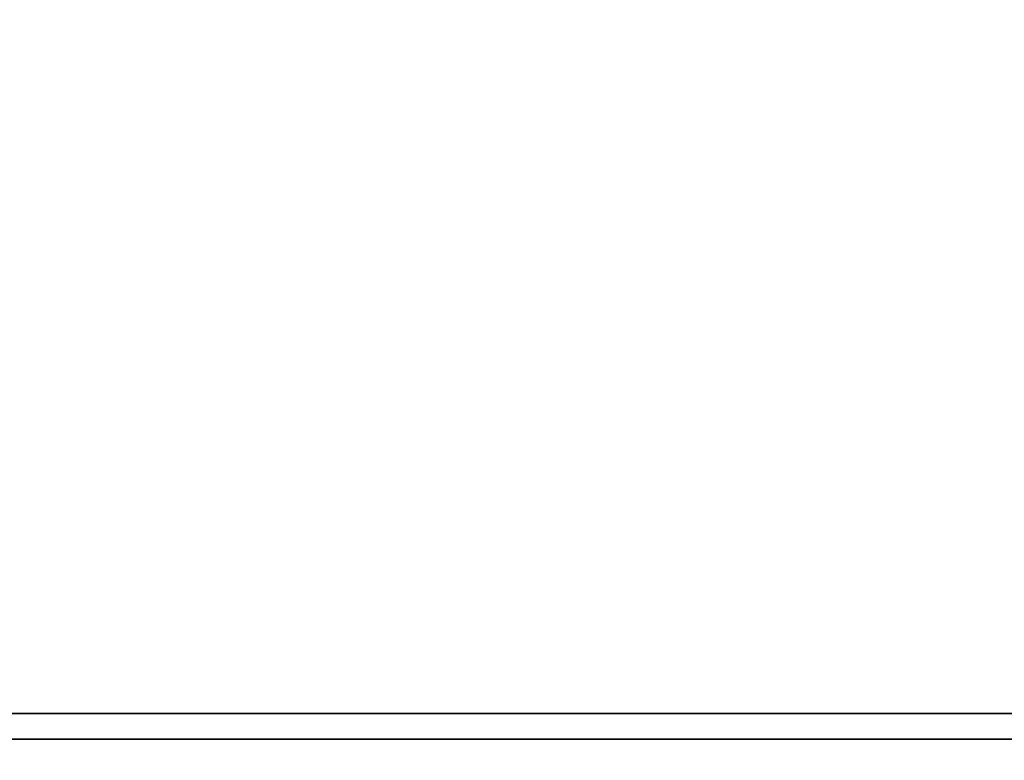
# Model space of a CAD drawing. Units: millimetres. Extents: x 237499 to 253896, y 165435 to 174446.
# Drawn here: x 239555 to 239902, y 171740 to 172001 of the extents above; entities that cross this region are included whole.
import ezdxf

# ---------------------------------------------------------------- set-up
doc = ezdxf.new("R2010")
doc.units = ezdxf.units.MM
doc.layers.get('DEFPOINTS').update_dxf_attribs({"color": 250})
doc.layers.add('kote', color=252, linetype='Continuous', lineweight=9)
doc.layers.add('Visible (ISO)', color=7, linetype='Continuous', lineweight=35)
doc.styles.get("Standard").update_dxf_attribs({"font": 'ISOCP.SHX'})
doc.styles.add('Styl textu40', font='arial.ttf')
doc.dimstyles.new('VARIABEL-ST', dxfattribs={"dimscale": 40, "dimtxt": 7, "dimasz": 2.5, "dimexe": 1, "dimexo": 1, "dimgap": 0.6, "dimtad": 1, "dimdsep": 46, "dimtxsty": 'Standard', "dimcen": 0, "dimclrd": 256, "dimclre": 256, "dimclrt": 5, "dimadec": 0, "dimazin": 0, "dimtp": 0.1, "dimtm": 0.1, "dimtfac": 0.71, "dimtdec": 3, "dimtmove": 0, "dimatfit": 3, "dimfxl": 1, "dimtzin": 0, "dimarcsym": 0})

# ---------------------------------------------------------------- blocks, each defined once
blk = doc.blocks.new('*D67')
at = {"layer": 'DEFPOINTS', "color": 0, "transparency": 16777216}
for p in [(239222.54, 172001.46), (239145.02, 170261.66), (239680.12, 170261.66)]:
    blk.add_point(p, dxfattribs=at)
at = {"layer": 'kote', "lineweight": -2, "transparency": 16777216}
for p, q in [((239182.54, 172001.46), (239105.02, 172001.46)), ((239145.02, 171941.46), (239145.02, 170321.66)), ((239640.12, 170261.66), (239105.02, 170261.66))]:
    blk.add_line(p, q, dxfattribs=at)
at = {"layer": 'kote', "transparency": 16777216}
for points in [[(239135.02, 171941.46), (239155.02, 171941.46), (239145.02, 172001.46)], [(239135.02, 170321.66), (239155.02, 170321.66), (239145.02, 170261.66)]]:
    blk.add_solid(points, dxfattribs=at)
at = {"layer": 'kote', "transparency": 16777216, "insert": (239059.75, 171047.35), "char_height": 60, "attachment_point": 1, "rotation": 90, "style": 'Styl textu40'}
blk.add_mtext('1740', dxfattribs=at)

msp = doc.modelspace()

# ---------------------------------------------------------------- linework, layer by layer
at = {"layer": 'Visible (ISO)'}
for p, q in [((239331.79, 171756.46), (240503.79, 171756.46)), ((239322.79, 171747.46), (240512.79, 171747.46)), ((240512.79, 171747.46), (239322.79, 171747.46))]:
    msp.add_line(p, q, dxfattribs=at)

# ---------------------------------------------------------------- dimensions: what is measured, and where the dimension line sits
at = {"layer": 'kote'}
dim = msp.add_linear_dim(base=(239145.02, 170261.66), p1=(239222.54, 172001.46), p2=(239680.12, 170261.66), angle=90, dimstyle='VARIABEL-ST', override={"dimtxt": 1.5, "dimasz": 1.5, "dimtoh": 1, "dimdec": 0, "dimpost": '<>', "dimtxsty": 'Styl textu40', "dimclrt": 256, "dimtofl": 0, "dimatfit": 0}, dxfattribs=at)
dim.commit()
dim.dimension.update_dxf_attribs({"geometry": '*D67', "text_midpoint": (239145.02, 171134.01), "dimtype": 160})

doc.saveas('drawing.dxf')
